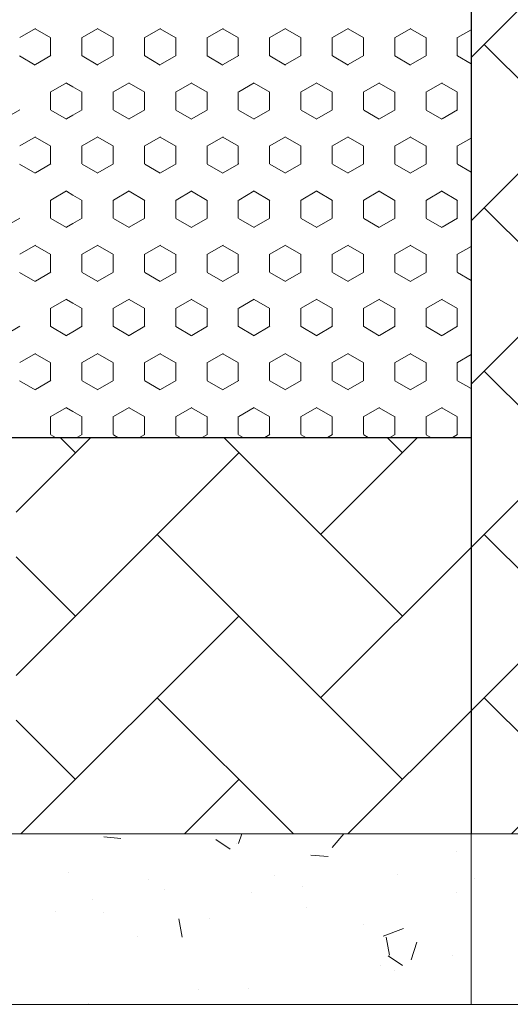
# Model space of a CAD drawing. Units: inches. Extents: x 1454 to 5423, y -203 to 391.
# Drawn here: x 5175 to 5181, y -8 to 6 of the extents above; entities that cross this region are included whole.
import ezdxf

# ---------------------------------------------------------------- set-up
doc = ezdxf.new("R2010")
doc.units = ezdxf.units.IN
doc.header["$MEASUREMENT"] = 0
for name, color, linetype, lineweight in [('calçada', 8, 'Continuous', 5), ('FINO', 7, 'Continuous', 5), ('PAREDES', 6, 'Continuous', 30)]:
    doc.layers.add(name, color=color, linetype=linetype, lineweight=lineweight)

# ---------------------------------------------------------------- blocks, each defined once
blk = doc.blocks.new('calcada 450 a 700 sem grama')
at = {"layer": 'calçada'}
h = blk.add_hatch(dxfattribs=at)
h.set_pattern_fill('AR-HBONE', color=256, scale=0.025)
h.paths.add_polyline_path([(1067.97587, 23.83717), (1064.16459, 23.83717, -0.414214), (1064.15209, 23.82467, -0.414214), (1064.13959, 23.83717), (1063.7025, 23.83717), (1063.7025, 22.23717), (1067.97587, 22.23717)])
h.paths.add_polyline_path([(1071.00985, 23.83717), (1070.89235, 23.83717), (1067.97587, 23.83717), (1067.97587, 22.23717), (1071.00985, 22.23717)])
h.paths.add_polyline_path([(1071.82928, 23.83717), (1071.00985, 23.83717), (1071.00985, 22.23717), (1071.18985, 22.23717), (1071.82928, 22.23717)])
h.paths.add_polyline_path([(1074.8025, 24.82934), (1073.2025, 24.82934), (1073.2025, 23.83717), (1071.82928, 23.83717), (1071.82928, 22.23717), (1074.4025, 22.23717), (1074.4025, 22.63717), (1074.8025, 22.63717)])
h.paths.add_polyline_path([(1077.5525, 23.98717), (1077.5525, 24.82934), (1075.2025, 24.82934), (1075.2025, 22.63717), (1075.2025, 21.83717), (1071.82928, 21.83717), (1071.82928, 19.48717), (1073.0525, 19.48717, 0.414214)])
h.paths.add_polyline_path([(1071.82928, 21.83717), (1071.00985, 21.83717), (1071.00985, 20.83717), (1071.00985, 19.48717), (1071.82928, 19.48717)])
h.paths.add_polyline_path([(1071.00985, 21.83717), (1070.89235, 21.83717), (1068.6775, 21.83717), (1068.1525, 21.83717), (1068.1525, 21.72801), (1068.52548, 21.50207), (1068.53385, 21.50207), (1068.40677, 21.23579), (1068.73213, 21.23579), (1069.33209, 20.56082), (1070.28645, 19.48717), (1071.00985, 19.48717), (1071.00985, 20.83717)])
h.paths.add_polyline_path([(1068.53385, 21.50207), (1068.52548, 21.50207), (1068.1525, 21.72801), (1068.1525, 21.23579), (1068.40677, 21.23579)], flags=17)
h.paths.add_polyline_path([(1066.38004, 20.34385), (1065.85452, 20.16854), (1066.22422, 20.16854)], flags=17)
h.paths.add_polyline_path([(1066.79232, 20.80766), (1066.79268, 20.80829), (1066.79288, 20.80829), (1067.17287, 21.23579), (1067.7525, 21.23579), (1067.7525, 21.83717), (1063.7025, 21.83717), (1063.7025, 21.52204), (1063.4307, 21.52282), (1063.87005, 21.06242), (1063.7025, 21.06242), (1063.7025, 19.48717), (1064.04652, 19.48717, -0.414214), (1064.05902, 19.49967, -0.414214), (1064.07152, 19.48717), (1065.61855, 19.48717), (1065.88642, 19.78852), (1065.88781, 19.79093), (1065.88856, 19.79093), (1066.22422, 20.16854), (1065.85452, 20.16854), (1066.38004, 20.34385)])
h.paths.add_polyline_path([(1064.95348, 20.87894), (1065.34067, 20.87894), (1065.34067, 21.02636), (1064.95348, 21.02636)], flags=24)
h.paths.add_polyline_path([(1064.29812, 20.13411), (1065.88218, 20.13411), (1065.88218, 20.33051), (1064.29812, 20.33051)], flags=24)
h.paths.add_polyline_path([(1064.30736, 21.59657), (1066.51011, 21.59657), (1066.51011, 21.79297), (1064.30736, 21.79297)], flags=24)
h.paths.add_polyline_path([(1064.03207, 19.6129), (1064.59888, 19.6129), (1064.59888, 19.76033), (1064.03207, 19.76033)], flags=24)
h = blk.add_hatch(dxfattribs=at)
h.set_pattern_fill('AR-HBONE', color=256, scale=0.001, style=0)
h.set_pattern_definition([(45, (-13069.72558, -8318.08879), (0, 0.1436840979), [0.3048, -0.1016]), (135, (-13069.65374, -8318.01695), (0, 0.1436840979), [0.3048, -0.1016])])
h.paths.add_polyline_path([(1067.3525, 20.83717), (1066.75816, 20.16854), (1067.3525, 20.16854)])
h.paths.add_polyline_path([(1067.3525, 20.16854), (1066.75816, 20.16854), (1066.1525, 19.48717), (1066.30057, 19.48717), (1067.3525, 19.48717)])
h.paths.add_polyline_path([(1066.80602, 19.90677), (1066.80602, 20.02108), (1067.18353, 20.02108), (1067.18353, 19.90677)], flags=16)
h.paths.add_polyline_path([(1067.7525, 19.83579), (1067.4133, 19.83579), (1067.4133, 19.48717), (1067.7525, 19.48717)])
h.paths.add_polyline_path([(1068.5525, 19.83579), (1068.1525, 19.83579), (1068.1525, 19.48717), (1068.5525, 19.48717)])
h.paths.add_polyline_path([(1068.5525, 20.83717), (1068.21654, 20.83717), (1068.1525, 20.703), (1068.1525, 20.23679), (1068.15423, 20.23579), (1068.5525, 20.23579), (1068.5525, 20.33717)])
h.paths.add_polyline_path([(1067.7525, 20.83717), (1067.4133, 20.83717), (1067.4133, 20.23579), (1067.7525, 20.23579)])
h.paths.add_polyline_path([(1068.5525, 20.83717), (1068.5525, 20.33265), (1068.5525, 19.83717), (1068.5525, 19.48717), (1069.60443, 19.48717), (1069.7525, 19.48717)])
h.paths.add_polyline_path([(1068.72287, 20.08654), (1069.10039, 20.08654), (1069.10039, 19.97224), (1068.72287, 19.97224)], flags=16)
h.paths.add_polyline_path([(1066.78612, 19.88857), (1067.19982, 19.88857), (1067.19982, 20.01436), (1066.78612, 20.01436)], flags=24)
h.paths.add_polyline_path([(1066.74654, 19.59931), (1067.06848, 19.59931), (1067.06848, 19.74621), (1066.74654, 19.74621)], flags=24)
h.paths.add_polyline_path([(1067.09246, 20.1635), (1067.3583, 20.1635), (1067.3583, 20.01084), (1067.09246, 20.01084)], flags=9)
h.paths.add_polyline_path([(1068.89524, 19.59931), (1069.21719, 19.59931), (1069.21719, 19.74621), (1068.89524, 19.74621)], flags=24)
h.paths.add_polyline_path([(1068.70298, 19.95403), (1069.11668, 19.95403), (1069.11668, 20.07983), (1068.70298, 20.07983)], flags=24)
for p, q in [((1066.30057, 19.48717), (1069.60443, 19.48717)), ((1068.22956, 19.48446), (1068.24474, 19.48313)), ((1068.32807, 19.48208), (1068.3407, 19.47356)), ((1068.34817, 19.47864), (1068.35103, 19.48717)), ((1068.43038, 19.47505), (1068.44055, 19.48717)), ((1068.5525, 19.48717), (1068.5525, 19.33717)), ((1068.34658, 19.47831), (1068.34658, 19.47831)), ((1068.41175, 19.46852), (1068.42693, 19.46719)), ((1068.53977, 19.47157), (1068.53977, 19.47157)), ((1068.19845, 19.45289), (1068.19845, 19.45289)), ((1068.26884, 19.44686), (1068.26884, 19.44686)), ((1068.37936, 19.45046), (1068.37936, 19.45046)), ((1068.48788, 19.45168), (1068.48788, 19.45168)), ((1068.55558, 19.44797), (1068.55558, 19.44797)), ((1068.40443, 19.44113), (1068.40443, 19.44113)), ((1068.21957, 19.42942), (1068.21957, 19.42942)), ((1068.28316, 19.43779), (1068.28316, 19.43779)), ((1068.35958, 19.43541), (1068.35958, 19.43541)), ((1068.54002, 19.4354), (1068.54002, 19.4354)), ((1068.40745, 19.42254), (1068.40745, 19.42254)), ((1068.18681, 19.41847), (1068.18681, 19.41847)), ((1068.22917, 19.41753), (1068.22917, 19.41753)), ((1068.29865, 19.39637), (1068.29571, 19.41229)), ((1068.3224, 19.41274), (1068.3224, 19.41274)), ((1068.45799, 19.40701), (1068.45799, 19.40701)), ((1068.47528, 19.39711), (1068.49306, 19.40394)), ((1068.25932, 19.39712), (1068.25932, 19.39712)), ((1068.48084, 19.38043), (1068.4779, 19.39635)), ((1068.49978, 19.37637), (1068.50493, 19.39172)), ((1068.47968, 19.37982), (1068.49232, 19.37129)), ((1068.53654, 19.37976), (1068.53654, 19.37976)), ((1068.47295, 19.37139), (1068.47295, 19.37139)), ((1068.48479, 19.36712), (1068.48479, 19.36712)), ((1068.31254, 19.35027), (1068.31254, 19.35027)), ((1068.35649, 19.35086), (1068.35649, 19.35086)), ((1069.72132, 19.33717), (1066.46956, 19.33717)), ((1068.21634, 19.33761), (1068.21634, 19.33761))]:
    blk.add_line(p, q, dxfattribs=at)
at = {"layer": 'FINO', "color": 1}
for p, q in [((1068.16949, 20.1956), (1068.15574, 20.18766)), ((1068.18311, 20.18737), (1068.16936, 20.1953)), ((1068.22448, 20.1956), (1068.21073, 20.18766)), ((1068.2381, 20.18737), (1068.22435, 20.1953)), ((1068.27947, 20.1956), (1068.26572, 20.18766)), ((1068.29309, 20.18737), (1068.27934, 20.1953)), ((1068.33446, 20.1956), (1068.32071, 20.18766)), ((1068.34809, 20.18737), (1068.33434, 20.1953)), ((1068.38946, 20.1956), (1068.37571, 20.18766)), ((1068.40308, 20.18737), (1068.38933, 20.1953)), ((1068.44445, 20.1956), (1068.4307, 20.18766)), ((1068.45807, 20.18737), (1068.44432, 20.1953)), ((1068.49944, 20.1956), (1068.48569, 20.18766)), ((1068.51306, 20.18737), (1068.49931, 20.1953)), ((1068.5525, 20.19448), (1068.54069, 20.18766)), ((1068.18292, 20.17175), (1068.18292, 20.18762)), ((1068.21041, 20.17175), (1068.21041, 20.18762)), ((1068.23791, 20.17175), (1068.23791, 20.18762)), ((1068.2654, 20.17175), (1068.2654, 20.18762)), ((1068.2929, 20.17175), (1068.2929, 20.18762)), ((1068.3204, 20.17175), (1068.3204, 20.18762)), ((1068.34789, 20.17175), (1068.34789, 20.18762)), ((1068.37539, 20.17175), (1068.37539, 20.18762)), ((1068.40289, 20.17175), (1068.40289, 20.18762)), ((1068.43038, 20.17175), (1068.43038, 20.18762)), ((1068.45788, 20.17175), (1068.45788, 20.18762)), ((1068.48537, 20.17175), (1068.48537, 20.18762)), ((1068.51287, 20.17175), (1068.51287, 20.18762)), ((1068.54037, 20.17175), (1068.54037, 20.18762)), ((1068.16936, 20.16355), (1068.15561, 20.17149)), ((1068.18323, 20.17178), (1068.16949, 20.16385)), ((1068.22435, 20.16355), (1068.2106, 20.17149)), ((1068.23823, 20.17178), (1068.22448, 20.16385)), ((1068.27934, 20.16355), (1068.2656, 20.17149)), ((1068.29322, 20.17178), (1068.27947, 20.16385)), ((1068.33434, 20.16355), (1068.32059, 20.17149)), ((1068.34821, 20.17178), (1068.33446, 20.16385)), ((1068.38933, 20.16355), (1068.37558, 20.17149)), ((1068.4032, 20.17178), (1068.38946, 20.16385)), ((1068.44432, 20.16355), (1068.43057, 20.17149)), ((1068.4582, 20.17178), (1068.44445, 20.16385)), ((1068.49931, 20.16355), (1068.48557, 20.17149)), ((1068.51319, 20.17178), (1068.49944, 20.16385)), ((1068.5525, 20.1646), (1068.54056, 20.17149)), ((1068.18292, 20.12412), (1068.18292, 20.14)), ((1068.19698, 20.14797), (1068.18323, 20.14003)), ((1068.2025, 20.14442), (1068.19686, 20.14768)), ((1068.2106, 20.13974), (1068.2025, 20.14442)), ((1068.21041, 20.12412), (1068.21041, 20.14)), ((1068.23791, 20.12412), (1068.23791, 20.14)), ((1068.25197, 20.14797), (1068.23823, 20.14003)), ((1068.2656, 20.13974), (1068.25185, 20.14768)), ((1068.2654, 20.12412), (1068.2654, 20.14)), ((1068.2929, 20.12412), (1068.2929, 20.14)), ((1068.30697, 20.14797), (1068.29322, 20.14003)), ((1068.32059, 20.13974), (1068.30684, 20.14768)), ((1068.3204, 20.12412), (1068.3204, 20.14)), ((1068.34789, 20.12412), (1068.34789, 20.14)), ((1068.36196, 20.14797), (1068.34821, 20.14003)), ((1068.37558, 20.13974), (1068.36183, 20.14768)), ((1068.37539, 20.12412), (1068.37539, 20.14)), ((1068.40289, 20.12412), (1068.40289, 20.14)), ((1068.41695, 20.14797), (1068.4032, 20.14003)), ((1068.43057, 20.13974), (1068.41683, 20.14768)), ((1068.43038, 20.12412), (1068.43038, 20.14)), ((1068.45788, 20.12412), (1068.45788, 20.14)), ((1068.47194, 20.14797), (1068.4582, 20.14003)), ((1068.48557, 20.13974), (1068.47182, 20.14768)), ((1068.48537, 20.12412), (1068.48537, 20.14)), ((1068.51287, 20.12412), (1068.51287, 20.14)), ((1068.52694, 20.14797), (1068.51319, 20.14003)), ((1068.54056, 20.13974), (1068.52681, 20.14768)), ((1068.54037, 20.12412), (1068.54037, 20.14)), ((1068.15574, 20.12416), (1068.14199, 20.11622)), ((1068.19686, 20.11593), (1068.18311, 20.12387)), ((1068.21073, 20.12416), (1068.2025, 20.11941)), ((1068.25185, 20.11593), (1068.2381, 20.12387)), ((1068.26572, 20.12416), (1068.25197, 20.11622)), ((1068.30684, 20.11593), (1068.29309, 20.12387)), ((1068.32071, 20.12416), (1068.30697, 20.11622)), ((1068.36183, 20.11593), (1068.34809, 20.12387)), ((1068.37571, 20.12416), (1068.36196, 20.11622)), ((1068.41683, 20.11593), (1068.40308, 20.12387)), ((1068.4307, 20.12416), (1068.41695, 20.11622)), ((1068.47182, 20.11593), (1068.45807, 20.12387)), ((1068.48569, 20.12416), (1068.47194, 20.11622)), ((1068.52681, 20.11593), (1068.51306, 20.12387)), ((1068.54069, 20.12416), (1068.52694, 20.11622)), ((1068.2025, 20.11941), (1068.19698, 20.11622)), ((1068.16949, 20.10035), (1068.15574, 20.09241)), ((1068.18311, 20.09212), (1068.16936, 20.10005)), ((1068.22448, 20.10035), (1068.21073, 20.09241)), ((1068.2381, 20.09212), (1068.22435, 20.10005)), ((1068.27947, 20.10035), (1068.26572, 20.09241)), ((1068.29309, 20.09212), (1068.27934, 20.10005)), ((1068.33446, 20.10035), (1068.32071, 20.09241)), ((1068.34809, 20.09212), (1068.33434, 20.10005)), ((1068.38946, 20.10035), (1068.37571, 20.09241)), ((1068.40308, 20.09212), (1068.38933, 20.10005)), ((1068.44445, 20.10035), (1068.4307, 20.09241)), ((1068.45807, 20.09212), (1068.44432, 20.10005)), ((1068.49944, 20.10035), (1068.48569, 20.09241)), ((1068.51306, 20.09212), (1068.49931, 20.10005)), ((1068.5525, 20.09923), (1068.54069, 20.09241)), ((1068.18292, 20.0765), (1068.18292, 20.09237)), ((1068.21041, 20.0765), (1068.21041, 20.09237)), ((1068.23791, 20.0765), (1068.23791, 20.09237)), ((1068.2654, 20.0765), (1068.2654, 20.09237)), ((1068.2929, 20.0765), (1068.2929, 20.09237)), ((1068.3204, 20.0765), (1068.3204, 20.09237)), ((1068.34789, 20.0765), (1068.34789, 20.09237)), ((1068.37539, 20.0765), (1068.37539, 20.09237)), ((1068.40289, 20.0765), (1068.40289, 20.09237)), ((1068.43038, 20.0765), (1068.43038, 20.09237)), ((1068.45788, 20.0765), (1068.45788, 20.09237)), ((1068.48537, 20.0765), (1068.48537, 20.09237)), ((1068.51287, 20.0765), (1068.51287, 20.09237)), ((1068.54037, 20.0765), (1068.54037, 20.09237)), ((1068.16936, 20.0683), (1068.15561, 20.07624)), ((1068.18323, 20.07653), (1068.16949, 20.0686)), ((1068.22435, 20.0683), (1068.2106, 20.07624)), ((1068.23823, 20.07653), (1068.22448, 20.0686)), ((1068.27934, 20.0683), (1068.2656, 20.07624)), ((1068.29322, 20.07653), (1068.27947, 20.0686)), ((1068.33434, 20.0683), (1068.32059, 20.07624)), ((1068.34821, 20.07653), (1068.33446, 20.0686)), ((1068.38933, 20.0683), (1068.37558, 20.07624)), ((1068.4032, 20.07653), (1068.38946, 20.0686)), ((1068.44432, 20.0683), (1068.43057, 20.07624)), ((1068.4582, 20.07653), (1068.44445, 20.0686)), ((1068.49931, 20.0683), (1068.48557, 20.07624)), ((1068.51319, 20.07653), (1068.49944, 20.0686)), ((1068.5525, 20.06935), (1068.54056, 20.07624)), ((1068.18292, 20.02887), (1068.18292, 20.04475)), ((1068.19698, 20.05272), (1068.18323, 20.04478)), ((1068.2025, 20.04917), (1068.19686, 20.05243)), ((1068.2106, 20.04449), (1068.2025, 20.04917)), ((1068.21041, 20.02887), (1068.21041, 20.04475)), ((1068.23791, 20.02887), (1068.23791, 20.04475)), ((1068.25197, 20.05272), (1068.23823, 20.04478)), ((1068.2656, 20.04449), (1068.25185, 20.05243)), ((1068.2654, 20.02887), (1068.2654, 20.04475)), ((1068.2929, 20.02887), (1068.2929, 20.04475)), ((1068.30697, 20.05272), (1068.29322, 20.04478)), ((1068.32059, 20.04449), (1068.30684, 20.05243)), ((1068.3204, 20.02887), (1068.3204, 20.04475)), ((1068.34789, 20.02887), (1068.34789, 20.04475)), ((1068.36196, 20.05272), (1068.34821, 20.04478)), ((1068.37558, 20.04449), (1068.36183, 20.05243)), ((1068.37539, 20.02887), (1068.37539, 20.04475)), ((1068.40289, 20.02887), (1068.40289, 20.04475)), ((1068.41695, 20.05272), (1068.4032, 20.04478)), ((1068.43057, 20.04449), (1068.41683, 20.05243)), ((1068.43038, 20.02887), (1068.43038, 20.04475)), ((1068.45788, 20.02887), (1068.45788, 20.04475)), ((1068.47194, 20.05272), (1068.4582, 20.04478)), ((1068.48557, 20.04449), (1068.47182, 20.05243)), ((1068.48537, 20.02887), (1068.48537, 20.04475)), ((1068.51287, 20.02887), (1068.51287, 20.04475)), ((1068.52694, 20.05272), (1068.51319, 20.04478)), ((1068.54056, 20.04449), (1068.52681, 20.05243)), ((1068.54037, 20.02887), (1068.54037, 20.04475)), ((1068.15574, 20.02891), (1068.14199, 20.02097)), ((1068.19686, 20.02068), (1068.18311, 20.02862)), ((1068.21073, 20.02891), (1068.2025, 20.02416)), ((1068.25185, 20.02068), (1068.2381, 20.02862)), ((1068.26572, 20.02891), (1068.25197, 20.02097)), ((1068.30684, 20.02068), (1068.29309, 20.02862)), ((1068.32071, 20.02891), (1068.30697, 20.02097)), ((1068.36183, 20.02068), (1068.34809, 20.02862)), ((1068.37571, 20.02891), (1068.36196, 20.02097)), ((1068.41683, 20.02068), (1068.40308, 20.02862)), ((1068.4307, 20.02891), (1068.41695, 20.02097)), ((1068.47182, 20.02068), (1068.45807, 20.02862)), ((1068.48569, 20.02891), (1068.47194, 20.02097)), ((1068.52681, 20.02068), (1068.51306, 20.02862)), ((1068.54069, 20.02891), (1068.52694, 20.02097)), ((1068.2025, 20.02416), (1068.19698, 20.02097)), ((1068.16949, 20.0051), (1068.15574, 19.99716)), ((1068.18311, 19.99687), (1068.16936, 20.0048)), ((1068.22448, 20.0051), (1068.21073, 19.99716)), ((1068.2381, 19.99687), (1068.22435, 20.0048)), ((1068.27947, 20.0051), (1068.26572, 19.99716)), ((1068.29309, 19.99687), (1068.27934, 20.0048)), ((1068.33446, 20.0051), (1068.32071, 19.99716)), ((1068.34809, 19.99687), (1068.33434, 20.0048)), ((1068.38946, 20.0051), (1068.37571, 19.99716)), ((1068.40308, 19.99687), (1068.38933, 20.0048)), ((1068.44445, 20.0051), (1068.4307, 19.99716)), ((1068.45807, 19.99687), (1068.44432, 20.0048)), ((1068.49944, 20.0051), (1068.48569, 19.99716)), ((1068.51306, 19.99687), (1068.49931, 20.0048)), ((1068.5525, 20.00398), (1068.54069, 19.99716)), ((1068.18292, 19.98125), (1068.18292, 19.99712)), ((1068.21041, 19.98125), (1068.21041, 19.99712)), ((1068.23791, 19.98125), (1068.23791, 19.99712)), ((1068.2654, 19.98125), (1068.2654, 19.99712)), ((1068.2929, 19.98125), (1068.2929, 19.99712)), ((1068.3204, 19.98125), (1068.3204, 19.99712)), ((1068.34789, 19.98125), (1068.34789, 19.99712)), ((1068.37539, 19.98125), (1068.37539, 19.99712)), ((1068.40289, 19.98125), (1068.40289, 19.99712)), ((1068.43038, 19.98125), (1068.43038, 19.99712)), ((1068.45788, 19.98125), (1068.45788, 19.99712)), ((1068.48537, 19.98125), (1068.48537, 19.99712)), ((1068.51287, 19.98125), (1068.51287, 19.99712)), ((1068.54037, 19.98125), (1068.54037, 19.99712)), ((1068.16936, 19.97305), (1068.15561, 19.98099)), ((1068.18323, 19.98128), (1068.16949, 19.97335)), ((1068.22435, 19.97305), (1068.2106, 19.98099)), ((1068.23823, 19.98128), (1068.22448, 19.97335)), ((1068.27934, 19.97305), (1068.2656, 19.98099)), ((1068.29322, 19.98128), (1068.27947, 19.97335)), ((1068.33434, 19.97305), (1068.32059, 19.98099)), ((1068.34821, 19.98128), (1068.33446, 19.97335)), ((1068.38933, 19.97305), (1068.37558, 19.98099)), ((1068.4032, 19.98128), (1068.38946, 19.97335)), ((1068.44432, 19.97305), (1068.43057, 19.98099)), ((1068.4582, 19.98128), (1068.44445, 19.97335)), ((1068.49931, 19.97305), (1068.48557, 19.98099)), ((1068.51319, 19.98128), (1068.49944, 19.97335)), ((1068.5525, 19.9741), (1068.54056, 19.98099)), ((1068.18292, 19.93362), (1068.18292, 19.9495)), ((1068.19698, 19.95747), (1068.18323, 19.94953)), ((1068.2025, 19.95392), (1068.19686, 19.95718)), ((1068.2106, 19.94924), (1068.2025, 19.95392)), ((1068.21041, 19.93362), (1068.21041, 19.9495)), ((1068.23791, 19.93362), (1068.23791, 19.9495)), ((1068.25197, 19.95747), (1068.23823, 19.94953)), ((1068.2656, 19.94924), (1068.25185, 19.95718)), ((1068.2654, 19.93362), (1068.2654, 19.9495)), ((1068.2929, 19.93362), (1068.2929, 19.9495)), ((1068.30697, 19.95747), (1068.29322, 19.94953)), ((1068.32059, 19.94924), (1068.30684, 19.95718)), ((1068.3204, 19.93362), (1068.3204, 19.9495)), ((1068.34789, 19.93362), (1068.34789, 19.9495)), ((1068.36196, 19.95747), (1068.34821, 19.94953)), ((1068.37558, 19.94924), (1068.36183, 19.95718)), ((1068.37539, 19.93362), (1068.37539, 19.9495)), ((1068.40289, 19.93362), (1068.40289, 19.9495)), ((1068.41695, 19.95747), (1068.4032, 19.94953)), ((1068.43057, 19.94924), (1068.41683, 19.95718)), ((1068.43038, 19.93362), (1068.43038, 19.9495)), ((1068.45788, 19.93362), (1068.45788, 19.9495)), ((1068.47194, 19.95747), (1068.4582, 19.94953)), ((1068.48557, 19.94924), (1068.47182, 19.95718)), ((1068.48537, 19.93362), (1068.48537, 19.9495)), ((1068.51287, 19.93362), (1068.51287, 19.9495)), ((1068.52694, 19.95747), (1068.51319, 19.94953)), ((1068.54056, 19.94924), (1068.52681, 19.95718)), ((1068.54037, 19.93362), (1068.54037, 19.9495)), ((1068.15574, 19.93366), (1068.14199, 19.92572)), ((1068.19686, 19.92543), (1068.18311, 19.93337)), ((1068.21073, 19.93366), (1068.2025, 19.92891)), ((1068.25185, 19.92543), (1068.2381, 19.93337)), ((1068.26572, 19.93366), (1068.25197, 19.92572)), ((1068.30684, 19.92543), (1068.29309, 19.93337)), ((1068.32071, 19.93366), (1068.30697, 19.92572)), ((1068.36183, 19.92543), (1068.34809, 19.93337)), ((1068.37571, 19.93366), (1068.36196, 19.92572)), ((1068.41683, 19.92543), (1068.40308, 19.93337)), ((1068.4307, 19.93366), (1068.41695, 19.92572)), ((1068.47182, 19.92543), (1068.45807, 19.93337)), ((1068.48569, 19.93366), (1068.47194, 19.92572)), ((1068.52681, 19.92543), (1068.51306, 19.93337)), ((1068.54069, 19.93366), (1068.52694, 19.92572)), ((1068.2025, 19.92891), (1068.19698, 19.92572)), ((1068.16949, 19.90985), (1068.15574, 19.90191)), ((1068.18311, 19.90162), (1068.16936, 19.90955)), ((1068.22448, 19.90985), (1068.21073, 19.90191)), ((1068.2381, 19.90162), (1068.22435, 19.90955)), ((1068.27947, 19.90985), (1068.26572, 19.90191)), ((1068.29309, 19.90162), (1068.27934, 19.90955)), ((1068.33446, 19.90985), (1068.32071, 19.90191)), ((1068.34809, 19.90162), (1068.33434, 19.90955)), ((1068.38946, 19.90985), (1068.37571, 19.90191)), ((1068.40308, 19.90162), (1068.38933, 19.90955)), ((1068.44445, 19.90985), (1068.4307, 19.90191)), ((1068.45807, 19.90162), (1068.44432, 19.90955)), ((1068.49944, 19.90985), (1068.48569, 19.90191)), ((1068.51306, 19.90162), (1068.49931, 19.90955)), ((1068.5525, 19.90873), (1068.54069, 19.90191)), ((1068.18292, 19.886), (1068.18292, 19.90187)), ((1068.21041, 19.886), (1068.21041, 19.90187)), ((1068.23791, 19.886), (1068.23791, 19.90187)), ((1068.2654, 19.886), (1068.2654, 19.90187)), ((1068.2929, 19.886), (1068.2929, 19.90187)), ((1068.3204, 19.886), (1068.3204, 19.90187)), ((1068.34789, 19.886), (1068.34789, 19.90187)), ((1068.37539, 19.886), (1068.37539, 19.90187)), ((1068.40289, 19.886), (1068.40289, 19.90187)), ((1068.43038, 19.886), (1068.43038, 19.90187)), ((1068.45788, 19.886), (1068.45788, 19.90187)), ((1068.48537, 19.886), (1068.48537, 19.90187)), ((1068.51287, 19.886), (1068.51287, 19.90187)), ((1068.54037, 19.886), (1068.54037, 19.90187)), ((1068.16936, 19.8778), (1068.15561, 19.88574)), ((1068.18323, 19.88603), (1068.16949, 19.8781)), ((1068.22435, 19.8778), (1068.2106, 19.88574)), ((1068.23823, 19.88603), (1068.22448, 19.8781)), ((1068.27934, 19.8778), (1068.2656, 19.88574)), ((1068.29322, 19.88603), (1068.27947, 19.8781)), ((1068.33434, 19.8778), (1068.32059, 19.88574)), ((1068.34821, 19.88603), (1068.33446, 19.8781)), ((1068.38933, 19.8778), (1068.37558, 19.88574)), ((1068.4032, 19.88603), (1068.38946, 19.8781)), ((1068.44432, 19.8778), (1068.43057, 19.88574)), ((1068.4582, 19.88603), (1068.44445, 19.8781)), ((1068.49931, 19.8778), (1068.48557, 19.88574)), ((1068.51319, 19.88603), (1068.49944, 19.8781)), ((1068.5525, 19.87885), (1068.54056, 19.88574)), ((1068.18292, 19.83837), (1068.18292, 19.85425)), ((1068.19698, 19.86222), (1068.18323, 19.85428)), ((1068.2025, 19.85867), (1068.19686, 19.86193)), ((1068.2106, 19.85399), (1068.2025, 19.85867)), ((1068.21041, 19.83837), (1068.21041, 19.85425)), ((1068.23791, 19.83837), (1068.23791, 19.85425)), ((1068.25197, 19.86222), (1068.23823, 19.85428)), ((1068.2656, 19.85399), (1068.25185, 19.86193)), ((1068.2654, 19.83837), (1068.2654, 19.85425)), ((1068.2929, 19.83837), (1068.2929, 19.85425)), ((1068.30697, 19.86222), (1068.29322, 19.85428)), ((1068.32059, 19.85399), (1068.30684, 19.86193)), ((1068.3204, 19.83837), (1068.3204, 19.85425)), ((1068.34789, 19.83837), (1068.34789, 19.85425)), ((1068.36196, 19.86222), (1068.34821, 19.85428)), ((1068.37558, 19.85399), (1068.36183, 19.86193)), ((1068.37539, 19.83837), (1068.37539, 19.85425)), ((1068.40289, 19.83837), (1068.40289, 19.85425)), ((1068.41695, 19.86222), (1068.4032, 19.85428)), ((1068.43057, 19.85399), (1068.41683, 19.86193)), ((1068.43038, 19.83837), (1068.43038, 19.85425)), ((1068.45788, 19.83837), (1068.45788, 19.85425)), ((1068.47194, 19.86222), (1068.4582, 19.85428)), ((1068.48557, 19.85399), (1068.47182, 19.86193)), ((1068.48537, 19.83837), (1068.48537, 19.85425)), ((1068.51287, 19.83837), (1068.51287, 19.85425)), ((1068.52694, 19.86222), (1068.51319, 19.85428)), ((1068.54056, 19.85399), (1068.52681, 19.86193)), ((1068.54037, 19.83837), (1068.54037, 19.85425)), ((1068.18714, 19.83579), (1068.18311, 19.83812)), ((1068.21073, 19.83841), (1068.20662, 19.83603)), ((1068.24214, 19.83579), (1068.2381, 19.83812)), ((1068.26572, 19.83841), (1068.26118, 19.83579)), ((1068.29713, 19.83579), (1068.29309, 19.83812)), ((1068.32071, 19.83841), (1068.31617, 19.83579)), ((1068.35212, 19.83579), (1068.34809, 19.83812)), ((1068.37571, 19.83841), (1068.37116, 19.83579)), ((1068.40711, 19.83579), (1068.40308, 19.83812)), ((1068.4307, 19.83841), (1068.42615, 19.83579)), ((1068.46211, 19.83579), (1068.45807, 19.83812)), ((1068.48569, 19.83841), (1068.48115, 19.83579)), ((1068.5171, 19.83579), (1068.51306, 19.83812)), ((1068.54069, 19.83841), (1068.53614, 19.83579))]:
    blk.add_line(p, q, dxfattribs=at)
at = {"layer": 'PAREDES', "color": 1}
for p, q in [((1068.5525, 20.33717), (1068.5525, 19.83717)), ((1068.5525, 19.83717), (1068.5525, 19.48717)), ((1067.3525, 19.83579), (1068.5525, 19.83579))]:
    blk.add_line(p, q, dxfattribs=at)

msp = doc.modelspace()

# ---------------------------------------------------------------- block references
at = {"layer": 'calçada', "xscale": 15.6, "yscale": 15.6, "zscale": 15.6}
msp.add_blockref('calcada 450 a 700 sem grama', (-11488.504, -309.241), dxfattribs=at)

doc.saveas('drawing.dxf')
